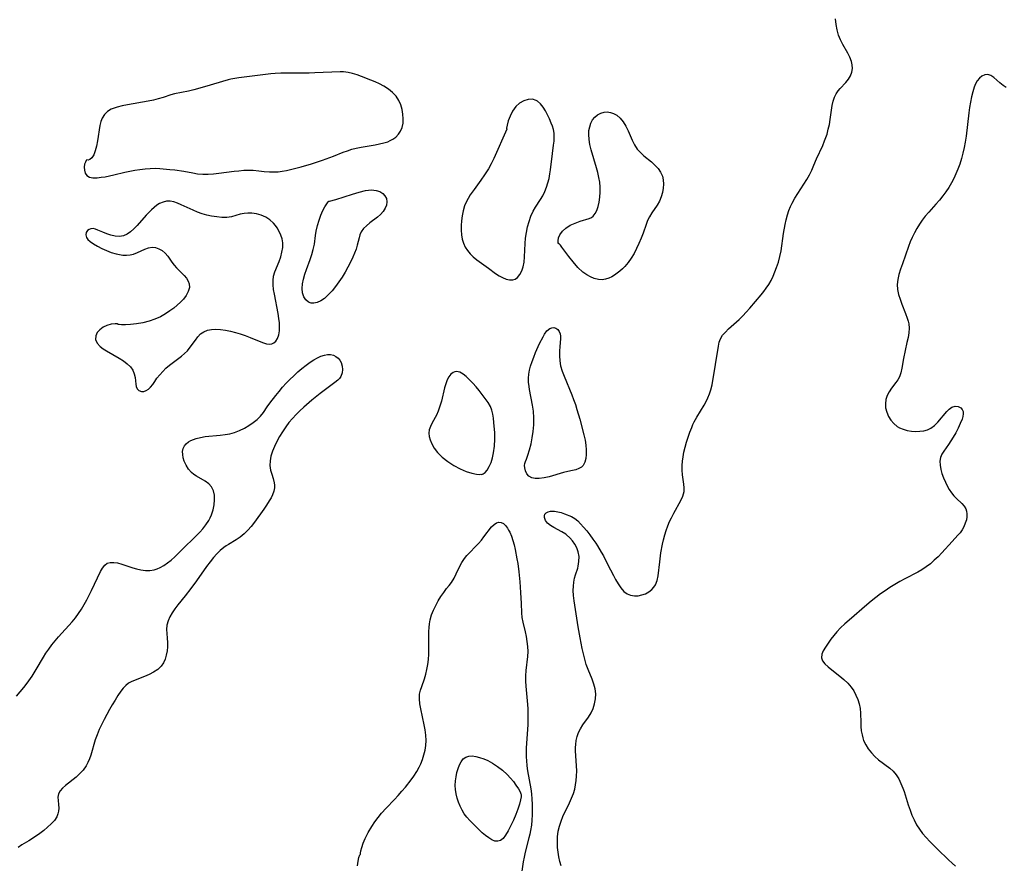
# Model space of a CAD drawing. Extents: x 1802554 to 1810756, y 2748201 to 2756403.
# Drawn here: x 1805340 to 1805668, y 2752389 to 2752671 of the extents above; entities that cross this region are included whole.
import ezdxf

# ---------------------------------------------------------------- set-up
doc = ezdxf.new("R2010")
doc.units = 0

msp = doc.modelspace()

# ---------------------------------------------------------------- linework, layer by layer
at = {"layer": 'Unknown_Line_Type', "color": 0}
for points in [[(1805520.22, 2752388.55, 78), (1805519.82, 2752390.07, 78), (1805519.5, 2752391.59, 78), (1805519.25, 2752393.12, 78), (1805519.08, 2752394.66, 78), (1805519.01, 2752396.49, 78), (1805519.08, 2752398.31, 78), (1805519.3, 2752400.11, 78), (1805519.7, 2752401.87, 78), (1805520.22, 2752403.45, 78), (1805520.87, 2752405.01, 78), (1805523.08, 2752409.61, 78), (1805523.77, 2752411.17, 78), (1805524.37, 2752412.75, 78), (1805524.78, 2752414.17, 78), (1805525.1, 2752415.61, 78), (1805525.32, 2752417.07, 78), (1805525.44, 2752418.54, 78), (1805525.47, 2752420.26, 78), (1805525.41, 2752421.97, 78), (1805525.08, 2752426.99, 78), (1805525.07, 2752428.04, 78), (1805525.12, 2752429.08, 78), (1805525.31, 2752430.44, 78), (1805525.64, 2752431.77, 78), (1805526.1, 2752433.05, 78), (1805526.69, 2752434.27, 78), (1805527.53, 2752435.63, 78), (1805529.4, 2752438.24, 78), (1805530.23, 2752439.59, 78), (1805530.92, 2752441.1, 78), (1805531.41, 2752442.69, 78), (1805531.7, 2752444.32, 78), (1805531.79, 2752445.98, 78), (1805531.63, 2752447.62, 78), (1805531.21, 2752449.24, 78), (1805530.61, 2752450.84, 78), (1805529.24, 2752454.13, 78), (1805528.66, 2752455.79, 78), (1805528.15, 2752457.51, 78), (1805527.69, 2752459.26, 78), (1805527.28, 2752461.05, 78), (1805526.57, 2752464.67, 78), (1805525.95, 2752468.34, 78), (1805524.62, 2752476.98, 78), (1805524.41, 2752478.73, 78), (1805524.32, 2752480.45, 78), (1805524.36, 2752481.84, 78), (1805524.5, 2752483.19, 78), (1805524.76, 2752484.5, 78), (1805525.08, 2752485.67, 78), (1805525.8, 2752487.93, 78), (1805525.96, 2752488.56, 78), (1805526.21, 2752490.15, 78), (1805526.23, 2752491.75, 78), (1805525.98, 2752493.33, 78), (1805525.52, 2752494.62, 78), (1805524.87, 2752495.85, 78), (1805524.07, 2752496.99, 78), (1805523.13, 2752498.05, 78), (1805522.07, 2752498.98, 78), (1805521.78, 2752499.19, 78), (1805520.48, 2752500.04, 78), (1805517.85, 2752501.48, 78), (1805516.7, 2752502.16, 78), (1805515.76, 2752502.91, 78), (1805515.06, 2752503.83, 78), (1805514.71, 2752504.77, 78), (1805514.67, 2752505.37, 78), (1805514.82, 2752505.89, 78), (1805515.25, 2752506.35, 78), (1805515.9, 2752506.69, 78), (1805516.72, 2752506.88, 78), (1805517.38, 2752506.94, 78), (1805518.08, 2752506.91, 78), (1805519.17, 2752506.73, 78), (1805520.3, 2752506.41, 78), (1805521.43, 2752506.01, 78), (1805523.7, 2752505.1, 78), (1805524.78, 2752504.49, 78), (1805525.78, 2752503.68, 78), (1805526.74, 2752502.69, 78), (1805527.76, 2752501.54, 78), (1805528.79, 2752500.29, 78), (1805529.82, 2752498.97, 78), (1805530.83, 2752497.6, 78), (1805531.79, 2752496.17, 78), (1805532.34, 2752495.3, 78), (1805533.6, 2752493.24, 78), (1805534.34, 2752491.95, 78), (1805535.76, 2752489.27, 78), (1805537.75, 2752485.39, 78), (1805538.4, 2752484.16, 78), (1805539.27, 2752482.65, 78), (1805540.18, 2752481.28, 78), (1805541.18, 2752480.13, 78), (1805542.3, 2752479.27, 78), (1805543.44, 2752478.83, 78), (1805544.68, 2752478.65, 78), (1805545.95, 2752478.7, 78), (1805547.22, 2752478.94, 78), (1805548.44, 2752479.37, 78), (1805549.56, 2752479.98, 78), (1805550.56, 2752480.77, 78), (1805551.23, 2752481.5, 78), (1805551.79, 2752482.32, 78), (1805552.33, 2752483.73, 78), (1805552.65, 2752485.33, 78), (1805553.18, 2752490.01, 78), (1805553.57, 2752492.99, 78), (1805554.09, 2752495.93, 78), (1805554.42, 2752497.39, 78), (1805554.84, 2752498.96, 78), (1805555.32, 2752500.5, 78), (1805555.85, 2752502.02, 78), (1805556.45, 2752503.49, 78), (1805557.03, 2752504.73, 78), (1805557.8, 2752506.2, 78), (1805560.2, 2752510.48, 78), (1805560.86, 2752511.95, 78), (1805561.25, 2752513.43, 78), (1805561.32, 2752514.67, 78), (1805561.22, 2752515.95, 78), (1805560.79, 2752518.98, 78), (1805560.62, 2752520.56, 78), (1805560.59, 2752522.11, 78), (1805560.7, 2752523.57, 78), (1805560.92, 2752525.05, 78), (1805561.22, 2752526.54, 78), (1805561.62, 2752528.21, 78), (1805562.08, 2752529.89, 78), (1805562.59, 2752531.57, 78), (1805563.17, 2752533.23, 78), (1805563.81, 2752534.86, 78), (1805564.23, 2752535.81, 78), (1805564.68, 2752536.75, 78), (1805565.49, 2752538.22, 78), (1805567.93, 2752542.25, 78), (1805568.6, 2752543.44, 78), (1805569.22, 2752544.72, 78), (1805569.76, 2752546.04, 78), (1805570.2, 2752547.39, 78), (1805570.59, 2752549.04, 78), (1805571.75, 2752555.79, 78), (1805572.73, 2752561.98, 78), (1805573.01, 2752563.25, 78), (1805573.44, 2752564.43, 78), (1805574.14, 2752565.58, 78), (1805575.04, 2752566.65, 78), (1805576.09, 2752567.67, 78), (1805579.6, 2752570.8, 78), (1805580.82, 2752572.03, 78), (1805582.02, 2752573.32, 78), (1805583.19, 2752574.65, 78), (1805586.97, 2752579.05, 78), (1805587.86, 2752580.13, 78), (1805588.7, 2752581.24, 78), (1805589.53, 2752582.54, 78), (1805590.29, 2752583.88, 78), (1805590.97, 2752585.28, 78), (1805591.58, 2752586.71, 78), (1805592.13, 2752588.18, 78), (1805592.72, 2752589.99, 78), (1805593.22, 2752591.83, 78), (1805593.62, 2752593.69, 78), (1805594.46, 2752599.46, 78), (1805595.01, 2752602.49, 78), (1805595.34, 2752604.12, 78), (1805595.73, 2752605.72, 78), (1805596.21, 2752607.24, 78), (1805596.72, 2752608.48, 78), (1805597.31, 2752609.68, 78), (1805598.2, 2752611.27, 78), (1805599.18, 2752612.84, 78), (1805601.2, 2752615.94, 78), (1805602.18, 2752617.51, 78), (1805603.09, 2752619.11, 78), (1805603.88, 2752620.68, 78), (1805604.59, 2752622.29, 78), (1805605.45, 2752624.37, 78), (1805607.51, 2752628.85, 78), (1805608.16, 2752630.37, 78), (1805608.58, 2752631.49, 78), (1805608.95, 2752632.64, 78), (1805609.38, 2752634.26, 78), (1805609.73, 2752635.89, 78), (1805610.01, 2752637.53, 78), (1805610.7, 2752642.18, 78), (1805611.01, 2752643.61, 78), (1805611.43, 2752644.94, 78), (1805611.99, 2752646.15, 78), (1805612.62, 2752647.05, 78), (1805613.33, 2752647.88, 78), (1805615.21, 2752649.9, 78), (1805616.14, 2752651.03, 78), (1805616.8, 2752652.13, 78), (1805617.25, 2752653.33, 78), (1805617.45, 2752654.59, 78), (1805617.38, 2752655.72, 78), (1805617.12, 2752656.87, 78), (1805616.57, 2752658.28, 78), (1805615.86, 2752659.7, 78), (1805614.25, 2752662.6, 78), (1805613.48, 2752664.11, 78), (1805612.83, 2752665.68, 78), (1805612.32, 2752667.43, 78), (1805611.97, 2752669.24, 78), (1805611.76, 2752671.09, 78)], [(1805362.03, 2752624.11, 80), (1805361.8, 2752623.86, 80), (1805361.54, 2752623.35, 80), (1805361.31, 2752622.62, 80), (1805361.18, 2752621.64, 80), (1805361.23, 2752620.59, 80), (1805361.5, 2752619.6, 80), (1805362, 2752618.81, 80), (1805362.88, 2752618.27, 80), (1805364.05, 2752618.07, 80), (1805365.46, 2752618.11, 80), (1805366.79, 2752618.25, 80), (1805368.17, 2752618.47, 80), (1805370.99, 2752619.07, 80), (1805374.67, 2752619.96, 80), (1805376.35, 2752620.32, 80), (1805378.04, 2752620.64, 80), (1805379.75, 2752620.91, 80), (1805381.46, 2752621.11, 80), (1805383.16, 2752621.23, 80), (1805384.86, 2752621.26, 80), (1805386.41, 2752621.2, 80), (1805389.77, 2752620.91, 80), (1805391.43, 2752620.72, 80), (1805394.38, 2752620.28, 80), (1805397.4, 2752619.7, 80), (1805399.01, 2752619.44, 80), (1805400.74, 2752619.33, 80), (1805402.51, 2752619.34, 80), (1805404.3, 2752619.46, 80), (1805406.1, 2752619.64, 80), (1805411.14, 2752620.3, 80), (1805412.76, 2752620.47, 80), (1805414.37, 2752620.59, 80), (1805415.98, 2752620.65, 80), (1805417.57, 2752620.62, 80), (1805419.37, 2752620.46, 80), (1805421.16, 2752620.25, 80), (1805422.95, 2752620.08, 80), (1805424.39, 2752620.04, 80), (1805425.83, 2752620.1, 80), (1805427.21, 2752620.27, 80), (1805428.6, 2752620.52, 80), (1805430, 2752620.83, 80), (1805431.74, 2752621.26, 80), (1805433.5, 2752621.73, 80), (1805437.02, 2752622.79, 80), (1805440.62, 2752624, 80), (1805444.29, 2752625.35, 80), (1805447.54, 2752626.59, 80), (1805448.98, 2752627.12, 80), (1805450.42, 2752627.6, 80), (1805451.88, 2752628, 80), (1805453.51, 2752628.34, 80), (1805458.18, 2752629.09, 80), (1805459.66, 2752629.37, 80), (1805461.08, 2752629.71, 80), (1805462.43, 2752630.14, 80), (1805463.28, 2752630.5, 80), (1805464.07, 2752630.93, 80), (1805465.1, 2752631.7, 80), (1805465.98, 2752632.63, 80), (1805466.69, 2752633.68, 80), (1805467.2, 2752634.85, 80), (1805467.53, 2752636.29, 80), (1805467.61, 2752637.81, 80), (1805467.5, 2752639.37, 80), (1805467.21, 2752640.93, 80), (1805466.74, 2752642.46, 80), (1805466.09, 2752643.92, 80), (1805465.25, 2752645.27, 80), (1805464.06, 2752646.57, 80), (1805462.65, 2752647.71, 80), (1805461.09, 2752648.7, 80), (1805459.69, 2752649.42, 80), (1805458.23, 2752650.08, 80), (1805456.75, 2752650.69, 80), (1805453.71, 2752651.85, 80), (1805452.18, 2752652.39, 80), (1805450.66, 2752652.86, 80), (1805449.17, 2752653.22, 80), (1805447.69, 2752653.41, 80), (1805446.56, 2752653.43, 80), (1805438.05, 2752653.07, 80), (1805436.19, 2752653.03, 80), (1805428.65, 2752653.02, 80), (1805426.76, 2752652.97, 80), (1805424.88, 2752652.86, 80), (1805423.44, 2752652.72, 80), (1805412.7, 2752651.47, 80), (1805411.38, 2752651.26, 80), (1805410.09, 2752651, 80), (1805409.17, 2752650.76, 80), (1805401.25, 2752648.41, 80), (1805397.7, 2752647.45, 80), (1805395.95, 2752647.03, 80), (1805391.32, 2752646.09, 80), (1805390.05, 2752645.72, 80), (1805387.48, 2752644.87, 80), (1805385.88, 2752644.42, 80), (1805384.23, 2752644.02, 80), (1805382.54, 2752643.66, 80), (1805375.61, 2752642.4, 80), (1805373.86, 2752642.05, 80), (1805372.2, 2752641.65, 80), (1805371.17, 2752641.33, 80), (1805370.2, 2752640.94, 80), (1805368.96, 2752640.17, 80), (1805367.93, 2752639.2, 80), (1805367.16, 2752638.03, 80), (1805366.73, 2752636.91, 80), (1805366.41, 2752635.58, 80), (1805365.58, 2752630.42, 80), (1805365.23, 2752628.65, 80), (1805364.82, 2752627.07, 80), (1805364.32, 2752625.76, 80), (1805363.72, 2752624.79, 80), (1805363.07, 2752624.2, 80), (1805362.47, 2752623.98, 80), (1805362.03, 2752624.11, 80)], [(1805668.71, 2752648.26, 78), (1805667.71, 2752648.91, 78), (1805666.64, 2752649.78, 78), (1805664.6, 2752651.57, 78), (1805663.61, 2752652.24, 78), (1805662.61, 2752652.58, 78), (1805661.6, 2752652.49, 78), (1805660.61, 2752652.02, 78), (1805659.77, 2752651.36, 78), (1805659.04, 2752650.47, 78), (1805658.49, 2752649.45, 78), (1805658.03, 2752648.27, 78), (1805657.56, 2752646.72, 78), (1805657.15, 2752645.05, 78), (1805656.79, 2752643.29, 78), (1805656.5, 2752641.57, 78), (1805656.26, 2752639.81, 78), (1805655.32, 2752631.98, 78), (1805655.02, 2752630.02, 78), (1805654.67, 2752628.16, 78), (1805654.26, 2752626.31, 78), (1805653.79, 2752624.49, 78), (1805653.24, 2752622.69, 78), (1805652.62, 2752620.93, 78), (1805651.98, 2752619.37, 78), (1805651.27, 2752617.85, 78), (1805650.48, 2752616.37, 78), (1805649.58, 2752614.89, 78), (1805648.6, 2752613.45, 78), (1805647.57, 2752612.06, 78), (1805646.44, 2752610.63, 78), (1805645.26, 2752609.26, 78), (1805642.88, 2752606.65, 78), (1805641.74, 2752605.31, 78), (1805640.73, 2752603.98, 78), (1805639.79, 2752602.6, 78), (1805638.92, 2752601.17, 78), (1805638.11, 2752599.71, 78), (1805637.36, 2752598.21, 78), (1805636.69, 2752596.68, 78), (1805636.12, 2752595.22, 78), (1805634.13, 2752589.37, 78), (1805633.49, 2752587.59, 78), (1805632.93, 2752585.89, 78), (1805632.53, 2752584.19, 78), (1805632.35, 2752582.5, 78), (1805632.47, 2752580.86, 78), (1805632.82, 2752579.22, 78), (1805633.32, 2752577.59, 78), (1805633.91, 2752575.97, 78), (1805635.18, 2752572.8, 78), (1805635.74, 2752571.28, 78), (1805636.05, 2752570.31, 78), (1805636.26, 2752569.34, 78), (1805636.34, 2752567.89, 78), (1805636.22, 2752566.39, 78), (1805635.97, 2752564.85, 78), (1805635.62, 2752563.11, 78), (1805634.46, 2752557.85, 78), (1805633.87, 2752554.56, 78), (1805633.56, 2752553.06, 78), (1805633.09, 2752551.67, 78), (1805632.54, 2752550.7, 78), (1805631.88, 2752549.77, 78), (1805630.45, 2752547.9, 78), (1805629.7, 2752546.7, 78), (1805629.07, 2752545.43, 78), (1805628.62, 2752544.11, 78), (1805628.41, 2752542.75, 78), (1805628.51, 2752541.32, 78), (1805628.87, 2752539.9, 78), (1805629.47, 2752538.53, 78), (1805630.26, 2752537.25, 78), (1805631.23, 2752536.11, 78), (1805632.39, 2752535.15, 78), (1805633.08, 2752534.74, 78), (1805634.36, 2752534.2, 78), (1805635.73, 2752533.82, 78), (1805637.16, 2752533.59, 78), (1805638.6, 2752533.51, 78), (1805639.92, 2752533.56, 78), (1805641.2, 2752533.74, 78), (1805642.42, 2752534.08, 78), (1805643.56, 2752534.58, 78), (1805644.81, 2752535.47, 78), (1805645.93, 2752536.57, 78), (1805648.88, 2752540.09, 78), (1805649.74, 2752540.94, 78), (1805650.63, 2752541.55, 78), (1805651.7, 2752541.87, 78), (1805652.74, 2752541.79, 78), (1805653.61, 2752541.36, 78), (1805654.07, 2752540.82, 78), (1805654.34, 2752540.12, 78), (1805654.38, 2752539.35, 78), (1805654.25, 2752538.48, 78), (1805653.99, 2752537.55, 78), (1805653.42, 2752536.11, 78), (1805652.71, 2752534.6, 78), (1805651.9, 2752533.08, 78), (1805651.03, 2752531.56, 78), (1805649.52, 2752529.12, 78), (1805647.94, 2752526.92, 78), (1805647.29, 2752525.87, 78), (1805646.83, 2752524.78, 78), (1805646.62, 2752523.54, 78), (1805646.67, 2752522.21, 78), (1805646.91, 2752520.83, 78), (1805647.31, 2752519.41, 78), (1805647.83, 2752517.98, 78), (1805648.44, 2752516.57, 78), (1805649.06, 2752515.34, 78), (1805649.73, 2752514.16, 78), (1805650.47, 2752513.05, 78), (1805651.28, 2752512.03, 78), (1805652.19, 2752511.09, 78), (1805653.98, 2752509.42, 78), (1805654.73, 2752508.58, 78), (1805655.28, 2752507.68, 78), (1805655.53, 2752506.86, 78), (1805655.63, 2752505.97, 78), (1805655.6, 2752505.01, 78), (1805655.43, 2752504.03, 78), (1805655.07, 2752502.85, 78), (1805654.57, 2752501.69, 78), (1805654, 2752500.66, 78), (1805653.34, 2752499.68, 78), (1805652.61, 2752498.84, 78), (1805650.74, 2752496.83, 78), (1805647.23, 2752493, 78), (1805645.98, 2752491.71, 78), (1805644.72, 2752490.51, 78), (1805643.42, 2752489.37, 78), (1805642.05, 2752488.29, 78), (1805640.62, 2752487.31, 78), (1805639.24, 2752486.5, 78), (1805634.91, 2752484.3, 78), (1805633.24, 2752483.4, 78), (1805631.58, 2752482.44, 78), (1805629.95, 2752481.43, 78), (1805628.34, 2752480.38, 78), (1805626.76, 2752479.28, 78), (1805625.21, 2752478.13, 78), (1805623.69, 2752476.91, 78), (1805622.2, 2752475.65, 78), (1805616.29, 2752470.56, 78), (1805614.86, 2752469.3, 78), (1805613.49, 2752468.01, 78), (1805612.24, 2752466.69, 78), (1805611.21, 2752465.42, 78), (1805610.27, 2752464.15, 78), (1805608.48, 2752461.59, 78), (1805607.71, 2752460.34, 78), (1805607.2, 2752459.16, 78), (1805607.09, 2752458.03, 78), (1805607.47, 2752456.98, 78), (1805608.24, 2752455.96, 78), (1805609.29, 2752454.95, 78), (1805610.51, 2752453.94, 78), (1805613.23, 2752451.84, 78), (1805614.59, 2752450.72, 78), (1805615.88, 2752449.53, 78), (1805617.02, 2752448.22, 78), (1805617.9, 2752446.92, 78), (1805618.62, 2752445.52, 78), (1805619.2, 2752444.07, 78), (1805619.65, 2752442.58, 78), (1805619.97, 2752441.07, 78), (1805620.15, 2752439.57, 78), (1805620.22, 2752436.46, 78), (1805620.28, 2752435.05, 78), (1805620.4, 2752433.64, 78), (1805620.63, 2752432.26, 78), (1805620.86, 2752431.33, 78), (1805621.17, 2752430.43, 78), (1805621.86, 2752428.96, 78), (1805622.73, 2752427.57, 78), (1805623.75, 2752426.28, 78), (1805624.89, 2752425.07, 78), (1805626.12, 2752423.97, 78), (1805629.86, 2752421.17, 78), (1805630.99, 2752420.14, 78), (1805632, 2752418.92, 78), (1805632.87, 2752417.57, 78), (1805633.63, 2752416.11, 78), (1805634.28, 2752414.56, 78), (1805634.71, 2752413.34, 78), (1805636.04, 2752408.99, 78), (1805636.66, 2752407.16, 78), (1805637.3, 2752405.51, 78), (1805638.04, 2752403.89, 78), (1805638.86, 2752402.33, 78), (1805639.8, 2752400.83, 78), (1805640.85, 2752399.41, 78), (1805642, 2752398.05, 78), (1805643.22, 2752396.74, 78), (1805645.77, 2752394.2, 78), (1805649.52, 2752390.62, 78), (1805650.69, 2752389.54, 78), (1805651.86, 2752388.5, 78)], [(1805502.11, 2752634.32, 80), (1805497.77, 2752624.58, 80), (1805496.91, 2752622.8, 80), (1805495.99, 2752621.08, 80), (1805494.75, 2752619.04, 80), (1805493.51, 2752617.25, 80), (1805491.2, 2752614.21, 80), (1805489.92, 2752612.37, 80), (1805489.2, 2752611.19, 80), (1805488.57, 2752609.96, 80), (1805488.04, 2752608.7, 80), (1805487.55, 2752607.07, 80), (1805487.21, 2752605.41, 80), (1805486.99, 2752603.72, 80), (1805486.89, 2752602.17, 80), (1805486.89, 2752600.63, 80), (1805487.01, 2752599.12, 80), (1805487.27, 2752597.66, 80), (1805487.7, 2752596.25, 80), (1805488.3, 2752594.99, 80), (1805489.06, 2752593.8, 80), (1805489.96, 2752592.69, 80), (1805490.96, 2752591.68, 80), (1805492.19, 2752590.68, 80), (1805496.07, 2752587.94, 80), (1805498.36, 2752586.22, 80), (1805499.54, 2752585.44, 80), (1805500.73, 2752584.79, 80), (1805501.92, 2752584.3, 80), (1805503.06, 2752584.03, 80), (1805504.14, 2752584.04, 80), (1805504.98, 2752584.32, 80), (1805505.73, 2752584.84, 80), (1805506.52, 2752585.8, 80), (1805507.13, 2752587.02, 80), (1805507.58, 2752588.44, 80), (1805507.89, 2752589.99, 80), (1805508.06, 2752591.73, 80), (1805508.24, 2752596.13, 80), (1805508.41, 2752598.01, 80), (1805508.69, 2752599.88, 80), (1805509.07, 2752601.73, 80), (1805509.56, 2752603.53, 80), (1805510.16, 2752605.27, 80), (1805510.91, 2752606.92, 80), (1805511.74, 2752608.35, 80), (1805513.4, 2752610.91, 80), (1805514.12, 2752612.13, 80), (1805514.78, 2752613.5, 80), (1805515.35, 2752614.93, 80), (1805515.83, 2752616.39, 80), (1805516.23, 2752617.89, 80), (1805516.54, 2752619.42, 80), (1805516.74, 2752620.74, 80), (1805517.33, 2752626.25, 80), (1805517.75, 2752628.93, 80), (1805517.91, 2752630.3, 80), (1805517.97, 2752631.65, 80), (1805517.91, 2752632.97, 80), (1805517.7, 2752634.23, 80), (1805517.38, 2752635.29, 80), (1805516.97, 2752636.34, 80), (1805516.38, 2752637.71, 80), (1805515.73, 2752639.07, 80), (1805515.02, 2752640.41, 80), (1805514.24, 2752641.66, 80), (1805513.35, 2752642.77, 80), (1805512.34, 2752643.66, 80), (1805511.94, 2752643.9, 80), (1805510.69, 2752644.27, 80), (1805509.27, 2752644.23, 80), (1805507.8, 2752643.79, 80), (1805506.39, 2752642.99, 80), (1805505.13, 2752641.85, 80), (1805504.05, 2752640.33, 80), (1805503.23, 2752638.66, 80), (1805502.63, 2752637.04, 80), (1805502.26, 2752635.65, 80), (1805502.08, 2752634.68, 80), (1805502.11, 2752634.32, 80)], [(1805519.48, 2752596.11, 78), (1805519.31, 2752596.39, 78), (1805519.25, 2752597.07, 78), (1805519.4, 2752598.03, 78), (1805519.84, 2752599.12, 78), (1805520.67, 2752600.27, 78), (1805521.86, 2752601.34, 78), (1805523.32, 2752602.26, 78), (1805524.93, 2752603.01, 78), (1805526.57, 2752603.61, 78), (1805529.64, 2752604.51, 78), (1805530.34, 2752604.82, 78), (1805530.96, 2752605.28, 78), (1805531.64, 2752606.14, 78), (1805532.16, 2752607.24, 78), (1805532.58, 2752608.5, 78), (1805532.93, 2752610.01, 78), (1805533.17, 2752611.62, 78), (1805533.3, 2752613.3, 78), (1805533.29, 2752615.02, 78), (1805533.13, 2752616.61, 78), (1805532.85, 2752618.21, 78), (1805532.49, 2752619.83, 78), (1805532.07, 2752621.44, 78), (1805530.29, 2752627.47, 78), (1805529.87, 2752629.18, 78), (1805529.58, 2752630.87, 78), (1805529.47, 2752632.51, 78), (1805529.55, 2752633.86, 78), (1805529.79, 2752635.14, 78), (1805530.2, 2752636.34, 78), (1805530.76, 2752637.41, 78), (1805531.53, 2752638.37, 78), (1805532.44, 2752639.14, 78), (1805533.46, 2752639.7, 78), (1805534.56, 2752640.03, 78), (1805535.64, 2752640.09, 78), (1805536.72, 2752639.92, 78), (1805537.78, 2752639.54, 78), (1805538.79, 2752638.96, 78), (1805539.92, 2752637.96, 78), (1805540.92, 2752636.71, 78), (1805541.81, 2752635.31, 78), (1805542.6, 2752633.8, 78), (1805544.01, 2752630.61, 78), (1805544.76, 2752629.08, 78), (1805545.66, 2752627.67, 78), (1805546.71, 2752626.5, 78), (1805547.88, 2752625.42, 78), (1805550.36, 2752623.38, 78), (1805551.53, 2752622.3, 78), (1805552.58, 2752621.17, 78), (1805553.44, 2752619.97, 78), (1805554.06, 2752618.68, 78), (1805554.35, 2752617.37, 78), (1805554.41, 2752616, 78), (1805554.29, 2752614.6, 78), (1805554.03, 2752613.19, 78), (1805553.63, 2752611.73, 78), (1805553.06, 2752610.33, 78), (1805552.3, 2752609, 78), (1805550.52, 2752606.42, 78), (1805549.69, 2752605.06, 78), (1805549.09, 2752603.8, 78), (1805548.58, 2752602.47, 78), (1805547.6, 2752599.68, 78), (1805546.95, 2752597.95, 78), (1805546.22, 2752596.23, 78), (1805545.43, 2752594.53, 78), (1805544.57, 2752592.88, 78), (1805543.65, 2752591.3, 78), (1805542.64, 2752589.83, 78), (1805541.53, 2752588.52, 78), (1805540.7, 2752587.72, 78), (1805539.82, 2752587, 78), (1805538.03, 2752585.67, 78), (1805537.12, 2752585.08, 78), (1805536.19, 2752584.6, 78), (1805535.1, 2752584.25, 78), (1805533.97, 2752584.11, 78), (1805532.68, 2752584.2, 78), (1805531.3, 2752584.55, 78), (1805530.08, 2752585.04, 78), (1805528.8, 2752585.73, 78), (1805527.53, 2752586.61, 78), (1805525.81, 2752588.19, 78), (1805524.22, 2752590.01, 78), (1805522.8, 2752591.86, 78), (1805520.54, 2752594.95, 78), (1805520, 2752595.64, 78), (1805519.64, 2752596.04, 78), (1805519.48, 2752596.11, 78)], [(1805442.8, 2752610.29, 80), (1805443.04, 2752610.29, 80), (1805445.12, 2752610.88, 80), (1805450.68, 2752612.66, 80), (1805452.86, 2752613.31, 80), (1805454.98, 2752613.81, 80), (1805456.96, 2752614.03, 80), (1805458.54, 2752613.9, 80), (1805459.83, 2752613.49, 80), (1805460.78, 2752612.85, 80), (1805461.5, 2752612.06, 80), (1805461.96, 2752611.15, 80), (1805462.13, 2752610.1, 80), (1805461.99, 2752609, 80), (1805461.57, 2752607.91, 80), (1805460.88, 2752606.86, 80), (1805459.98, 2752605.87, 80), (1805458.95, 2752604.94, 80), (1805456.48, 2752603.05, 80), (1805455.31, 2752602.12, 80), (1805454.29, 2752601.13, 80), (1805453.51, 2752600.04, 80), (1805453.11, 2752599.09, 80), (1805452.83, 2752598.06, 80), (1805452.26, 2752595.65, 80), (1805451.86, 2752594.28, 80), (1805451.38, 2752592.94, 80), (1805450.82, 2752591.59, 80), (1805450.03, 2752589.92, 80), (1805449.14, 2752588.25, 80), (1805448.19, 2752586.59, 80), (1805447.17, 2752584.95, 80), (1805446.11, 2752583.36, 80), (1805444.99, 2752581.82, 80), (1805443.83, 2752580.38, 80), (1805443, 2752579.46, 80), (1805442.15, 2752578.61, 80), (1805441.27, 2752577.86, 80), (1805440.07, 2752577.03, 80), (1805438.85, 2752576.47, 80), (1805437.81, 2752576.25, 80), (1805436.83, 2752576.29, 80), (1805435.95, 2752576.59, 80), (1805435.07, 2752577.34, 80), (1805434.42, 2752578.42, 80), (1805434, 2752579.73, 80), (1805433.85, 2752581.19, 80), (1805433.97, 2752582.71, 80), (1805434.31, 2752584.28, 80), (1805434.78, 2752585.9, 80), (1805435.35, 2752587.54, 80), (1805436.56, 2752590.87, 80), (1805437.12, 2752592.52, 80), (1805437.58, 2752594.17, 80), (1805437.95, 2752595.99, 80), (1805438.34, 2752598.82, 80), (1805438.57, 2752600.3, 80), (1805438.99, 2752602.13, 80), (1805439.52, 2752603.93, 80), (1805440.13, 2752605.62, 80), (1805440.78, 2752607.15, 80), (1805441.44, 2752608.43, 80), (1805442.07, 2752609.46, 80), (1805442.55, 2752610.1, 80), (1805442.8, 2752610.29, 80)], [(1805372.5, 2752569.15, 80), (1805372.32, 2752569.33, 80), (1805371.49, 2752569.43, 80), (1805370.2, 2752569.29, 80), (1805368.68, 2752568.85, 80), (1805367.44, 2752568.24, 80), (1805366.33, 2752567.42, 80), (1805365.48, 2752566.45, 80), (1805364.99, 2752565.38, 80), (1805364.98, 2752564.14, 80), (1805365.5, 2752562.93, 80), (1805366.45, 2752561.85, 80), (1805367.48, 2752561.09, 80), (1805368.62, 2752560.38, 80), (1805372.83, 2752557.95, 80), (1805374.25, 2752557.03, 80), (1805375.54, 2752556.06, 80), (1805376.62, 2752555.02, 80), (1805377.42, 2752553.88, 80), (1805377.88, 2752552.69, 80), (1805378.12, 2752551.45, 80), (1805378.35, 2752549.29, 80), (1805378.52, 2752548.45, 80), (1805378.81, 2752547.74, 80), (1805379.42, 2752547.13, 80), (1805380.23, 2752546.83, 80), (1805381.03, 2752546.85, 80), (1805381.84, 2752547.11, 80), (1805382.62, 2752547.57, 80), (1805383.32, 2752548.22, 80), (1805384, 2752549.14, 80), (1805384.68, 2752550.2, 80), (1805385.44, 2752551.27, 80), (1805386.34, 2752552.37, 80), (1805387.34, 2752553.47, 80), (1805388.43, 2752554.55, 80), (1805389.6, 2752555.56, 80), (1805393.63, 2752558.6, 80), (1805394.65, 2752559.47, 80), (1805395.58, 2752560.4, 80), (1805396.54, 2752561.55, 80), (1805398.24, 2752563.93, 80), (1805399.08, 2752565.04, 80), (1805399.99, 2752566.01, 80), (1805401.02, 2752566.77, 80), (1805402.25, 2752567.26, 80), (1805403.62, 2752567.51, 80), (1805405.11, 2752567.56, 80), (1805406.67, 2752567.46, 80), (1805408.28, 2752567.24, 80), (1805409.93, 2752566.92, 80), (1805411.59, 2752566.52, 80), (1805413.23, 2752566.04, 80), (1805414.85, 2752565.49, 80), (1805416.47, 2752564.84, 80), (1805419.52, 2752563.55, 80), (1805420.92, 2752563.02, 80), (1805421.94, 2752562.73, 80), (1805422.89, 2752562.59, 80), (1805423.74, 2752562.68, 80), (1805424.46, 2752563.02, 80), (1805425.08, 2752563.59, 80), (1805425.67, 2752564.54, 80), (1805426.09, 2752565.71, 80), (1805426.32, 2752567.04, 80), (1805426.36, 2752568.35, 80), (1805426.28, 2752569.74, 80), (1805426.1, 2752571.19, 80), (1805425.85, 2752572.79, 80), (1805424.61, 2752579.28, 80), (1805424.34, 2752580.84, 80), (1805424.17, 2752582.35, 80), (1805424.15, 2752583.83, 80), (1805424.36, 2752585.33, 80), (1805424.78, 2752586.76, 80), (1805426.2, 2752590.16, 80), (1805426.73, 2752591.69, 80), (1805427.14, 2752593.26, 80), (1805427.39, 2752594.84, 80), (1805427.4, 2752596.42, 80), (1805427.19, 2752597.72, 80), (1805426.79, 2752599, 80), (1805426.24, 2752600.23, 80), (1805425.56, 2752601.39, 80), (1805424.97, 2752602.21, 80), (1805424.31, 2752602.97, 80), (1805423.08, 2752604.04, 80), (1805421.7, 2752604.92, 80), (1805420.21, 2752605.6, 80), (1805418.67, 2752606.09, 80), (1805417.09, 2752606.33, 80), (1805415.78, 2752606.34, 80), (1805414.49, 2752606.19, 80), (1805413.24, 2752605.92, 80), (1805411.77, 2752605.48, 80), (1805410.29, 2752605.09, 80), (1805408.73, 2752604.89, 80), (1805407.08, 2752604.88, 80), (1805405.37, 2752605.03, 80), (1805403.63, 2752605.31, 80), (1805402.07, 2752605.68, 80), (1805400.52, 2752606.13, 80), (1805398.99, 2752606.66, 80), (1805397.49, 2752607.27, 80), (1805393.54, 2752609.12, 80), (1805392.29, 2752609.65, 80), (1805391.07, 2752610.07, 80), (1805389.83, 2752610.3, 80), (1805388.64, 2752610.28, 80), (1805387.46, 2752610.02, 80), (1805386.31, 2752609.53, 80), (1805385.38, 2752608.95, 80), (1805384.48, 2752608.24, 80), (1805383.61, 2752607.44, 80), (1805382.74, 2752606.56, 80), (1805381.88, 2752605.64, 80), (1805378.8, 2752602.14, 80), (1805377.72, 2752601.02, 80), (1805376.61, 2752600.04, 80), (1805375.46, 2752599.25, 80), (1805374.25, 2752598.72, 80), (1805372.9, 2752598.52, 80), (1805371.5, 2752598.62, 80), (1805370.09, 2752598.92, 80), (1805368.7, 2752599.37, 80), (1805367.39, 2752599.91, 80), (1805365.69, 2752600.68, 80), (1805364.88, 2752600.98, 80), (1805364.11, 2752601.13, 80), (1805363.4, 2752601.08, 80), (1805362.77, 2752600.86, 80), (1805362.26, 2752600.48, 80), (1805361.85, 2752599.82, 80), (1805361.73, 2752599.04, 80), (1805361.94, 2752598.23, 80), (1805362.42, 2752597.55, 80), (1805363.14, 2752596.9, 80), (1805364.26, 2752596.09, 80), (1805365.58, 2752595.3, 80), (1805367.04, 2752594.55, 80), (1805368.58, 2752593.85, 80), (1805370.18, 2752593.23, 80), (1805371.8, 2752592.73, 80), (1805372.95, 2752592.46, 80), (1805374.1, 2752592.3, 80), (1805375.31, 2752592.27, 80), (1805376.49, 2752592.39, 80), (1805377.62, 2752592.64, 80), (1805378.96, 2752593.13, 80), (1805381.44, 2752594.3, 80), (1805382.62, 2752594.77, 80), (1805383.78, 2752594.98, 80), (1805384.94, 2752594.86, 80), (1805386.08, 2752594.44, 80), (1805387.17, 2752593.79, 80), (1805388.18, 2752592.96, 80), (1805389.06, 2752591.99, 80), (1805389.76, 2752591, 80), (1805390.42, 2752589.97, 80), (1805391.12, 2752588.96, 80), (1805391.91, 2752588.04, 80), (1805394.52, 2752585.46, 80), (1805395.28, 2752584.58, 80), (1805395.87, 2752583.67, 80), (1805396.21, 2752582.71, 80), (1805396.24, 2752581.46, 80), (1805395.88, 2752580.16, 80), (1805395.21, 2752578.86, 80), (1805394.28, 2752577.6, 80), (1805393.3, 2752576.59, 80), (1805392.2, 2752575.62, 80), (1805391.02, 2752574.66, 80), (1805389.76, 2752573.7, 80), (1805388.26, 2752572.72, 80), (1805386.58, 2752571.77, 80), (1805384.75, 2752570.92, 80), (1805382.82, 2752570.22, 80), (1805380.68, 2752569.68, 80), (1805378.58, 2752569.34, 80), (1805376.64, 2752569.15, 80), (1805374.95, 2752569.07, 80), (1805373.63, 2752569.07, 80), (1805372.77, 2752569.11, 80), (1805372.5, 2752569.15, 80)], [(1805508.24, 2752523.13, 78), (1805508.4, 2752523.41, 78), (1805508.74, 2752524.26, 78), (1805509.2, 2752525.59, 78), (1805509.72, 2752527.31, 78), (1805510.23, 2752529.33, 78), (1805510.64, 2752531.37, 78), (1805510.95, 2752533.51, 78), (1805511.12, 2752535.69, 78), (1805511.14, 2752538.04, 78), (1805510.99, 2752540.25, 78), (1805510.72, 2752542.22, 78), (1805509.75, 2752547.45, 78), (1805509.59, 2752548.48, 78), (1805509.41, 2752549.9, 78), (1805509.36, 2752551.3, 78), (1805509.48, 2752552.6, 78), (1805509.74, 2752553.91, 78), (1805510.09, 2752555.22, 78), (1805510.59, 2752556.77, 78), (1805511.15, 2752558.32, 78), (1805511.76, 2752559.86, 78), (1805513.06, 2752562.8, 78), (1805514.21, 2752565.1, 78), (1805514.72, 2752565.95, 78), (1805515.54, 2752567.05, 78), (1805516.44, 2752567.79, 78), (1805517.15, 2752568.07, 78), (1805517.86, 2752568.11, 78), (1805518.53, 2752567.92, 78), (1805519.15, 2752567.5, 78), (1805519.63, 2752566.86, 78), (1805519.93, 2752566.07, 78), (1805520.03, 2752565.25, 78), (1805520, 2752564.34, 78), (1805519.81, 2752561.87, 78), (1805519.73, 2752560.3, 78), (1805519.72, 2752558.66, 78), (1805519.83, 2752557, 78), (1805520.1, 2752555.33, 78), (1805520.59, 2752553.61, 78), (1805521.23, 2752551.89, 78), (1805523.79, 2752545.7, 78), (1805524.42, 2752544.1, 78), (1805525, 2752542.49, 78), (1805525.54, 2752540.85, 78), (1805526.5, 2752537.54, 78), (1805527.87, 2752532.37, 78), (1805528.27, 2752530.53, 78), (1805528.52, 2752528.91, 78), (1805528.64, 2752527.33, 78), (1805528.63, 2752525.83, 78), (1805528.47, 2752524.44, 78), (1805528.13, 2752523.19, 78), (1805527.57, 2752522.16, 78), (1805527.01, 2752521.6, 78), (1805526.16, 2752521.09, 78), (1805525.18, 2752520.74, 78), (1805524.09, 2752520.48, 78), (1805522.52, 2752520.16, 78), (1805521.03, 2752519.8, 78), (1805516.28, 2752518.38, 78), (1805514.58, 2752518, 78), (1805512.95, 2752517.78, 78), (1805511.6, 2752517.77, 78), (1805510.44, 2752518.01, 78), (1805509.5, 2752518.55, 78), (1805508.84, 2752519.35, 78), (1805508.4, 2752520.31, 78), (1805508.15, 2752521.3, 78), (1805508.08, 2752522.14, 78), (1805508.11, 2752522.78, 78), (1805508.24, 2752523.13, 78)], [(1805338.53, 2752445.22, 78), (1805340.98, 2752448.08, 78), (1805342.16, 2752449.56, 78), (1805343.27, 2752451.08, 78), (1805343.82, 2752451.9, 78), (1805345.19, 2752454.07, 78), (1805347.59, 2752458.16, 78), (1805348.41, 2752459.48, 78), (1805349.36, 2752460.9, 78), (1805350.37, 2752462.27, 78), (1805351.43, 2752463.6, 78), (1805352.6, 2752464.97, 78), (1805357.11, 2752470.03, 78), (1805358.21, 2752471.37, 78), (1805359.25, 2752472.78, 78), (1805360.23, 2752474.25, 78), (1805361.15, 2752475.76, 78), (1805362.02, 2752477.29, 78), (1805363.63, 2752480.39, 78), (1805366.62, 2752486.73, 78), (1805367.27, 2752487.9, 78), (1805367.99, 2752488.86, 78), (1805368.84, 2752489.51, 78), (1805369.86, 2752489.81, 78), (1805371.02, 2752489.81, 78), (1805372.3, 2752489.61, 78), (1805373.66, 2752489.26, 78), (1805377.4, 2752488.03, 78), (1805378.58, 2752487.68, 78), (1805380.09, 2752487.34, 78), (1805381.6, 2752487.14, 78), (1805383.1, 2752487.11, 78), (1805384.55, 2752487.32, 78), (1805385.54, 2752487.64, 78), (1805386.5, 2752488.07, 78), (1805387.75, 2752488.79, 78), (1805388.97, 2752489.65, 78), (1805390.17, 2752490.61, 78), (1805391.35, 2752491.65, 78), (1805392.52, 2752492.74, 78), (1805399.7, 2752499.91, 78), (1805400.71, 2752501, 78), (1805401.79, 2752502.35, 78), (1805402.72, 2752503.76, 78), (1805403.23, 2752504.71, 78), (1805403.66, 2752505.7, 78), (1805404.2, 2752507.37, 78), (1805404.54, 2752509.05, 78), (1805404.68, 2752510.69, 78), (1805404.61, 2752512.26, 78), (1805404.29, 2752513.71, 78), (1805403.67, 2752514.96, 78), (1805402.7, 2752515.99, 78), (1805401.47, 2752516.87, 78), (1805398.67, 2752518.54, 78), (1805397.78, 2752519.15, 78), (1805396.95, 2752519.83, 78), (1805395.97, 2752520.96, 78), (1805395.17, 2752522.22, 78), (1805394.56, 2752523.58, 78), (1805394.21, 2752524.69, 78), (1805394.01, 2752525.79, 78), (1805393.99, 2752526.85, 78), (1805394.19, 2752527.84, 78), (1805394.58, 2752528.65, 78), (1805395.16, 2752529.36, 78), (1805395.9, 2752529.98, 78), (1805396.7, 2752530.46, 78), (1805397.59, 2752530.85, 78), (1805398.47, 2752531.15, 78), (1805399.96, 2752531.5, 78), (1805401.54, 2752531.75, 78), (1805406.53, 2752532.26, 78), (1805408.21, 2752532.47, 78), (1805409.76, 2752532.74, 78), (1805411.26, 2752533.12, 78), (1805412.97, 2752533.75, 78), (1805414.59, 2752534.55, 78), (1805416.12, 2752535.46, 78), (1805417.54, 2752536.46, 78), (1805418.85, 2752537.53, 78), (1805420, 2752538.64, 78), (1805420.97, 2752539.79, 78), (1805422.19, 2752541.65, 78), (1805423.08, 2752542.87, 78), (1805425.1, 2752545.48, 78), (1805426.17, 2752546.85, 78), (1805427.32, 2752548.22, 78), (1805428.5, 2752549.54, 78), (1805429.75, 2752550.83, 78), (1805431.06, 2752552.09, 78), (1805432.4, 2752553.32, 78), (1805433.77, 2752554.49, 78), (1805435.16, 2752555.61, 78), (1805436.57, 2752556.64, 78), (1805437.76, 2752557.42, 78), (1805438.95, 2752558.09, 78), (1805440.14, 2752558.62, 78), (1805441.32, 2752558.98, 78), (1805442.28, 2752559.12, 78), (1805443.31, 2752559.11, 78), (1805444.28, 2752558.92, 78), (1805445.14, 2752558.54, 78), (1805445.88, 2752557.98, 78), (1805446.47, 2752557.27, 78), (1805446.92, 2752556.44, 78), (1805447.26, 2752555.31, 78), (1805447.37, 2752554.14, 78), (1805447.23, 2752552.99, 78), (1805446.78, 2752551.84, 78), (1805446.32, 2752551.2, 78), (1805445.72, 2752550.59, 78), (1805444.77, 2752549.77, 78), (1805439.91, 2752546.14, 78), (1805437.15, 2752543.94, 78), (1805434.43, 2752541.59, 78), (1805433.11, 2752540.36, 78), (1805431.84, 2752539.1, 78), (1805430.62, 2752537.79, 78), (1805429.47, 2752536.42, 78), (1805428.4, 2752535, 78), (1805427.32, 2752533.41, 78), (1805426.33, 2752531.79, 78), (1805425.44, 2752530.15, 78), (1805424.64, 2752528.5, 78), (1805423.97, 2752526.86, 78), (1805423.46, 2752525.24, 78), (1805423.14, 2752523.65, 78), (1805423.08, 2752522.11, 78), (1805423.31, 2752520.63, 78), (1805423.71, 2752519.2, 78), (1805424.16, 2752517.78, 78), (1805424.5, 2752516.36, 78), (1805424.6, 2752515.54, 78), (1805424.59, 2752514.71, 78), (1805424.38, 2752513.55, 78), (1805423.97, 2752512.4, 78), (1805423.48, 2752511.36, 78), (1805422.89, 2752510.33, 78), (1805422, 2752508.93, 78), (1805421.04, 2752507.52, 78), (1805417.96, 2752503.22, 78), (1805416.87, 2752501.8, 78), (1805415.73, 2752500.53, 78), (1805414.52, 2752499.35, 78), (1805413.24, 2752498.28, 78), (1805411.9, 2752497.33, 78), (1805409.25, 2752495.77, 78), (1805408.48, 2752495.29, 78), (1805407.72, 2752494.76, 78), (1805406.52, 2752493.76, 78), (1805405.38, 2752492.63, 78), (1805404.3, 2752491.41, 78), (1805403.13, 2752489.95, 78), (1805402, 2752488.43, 78), (1805398.66, 2752483.69, 78), (1805396.77, 2752481.11, 78), (1805394.83, 2752478.61, 78), (1805392.44, 2752475.7, 78), (1805391.42, 2752474.37, 78), (1805390.5, 2752473.03, 78), (1805389.72, 2752471.67, 78), (1805389.12, 2752470.29, 78), (1805388.75, 2752468.88, 78), (1805388.66, 2752467.48, 78), (1805388.74, 2752466.04, 78), (1805388.88, 2752464.59, 78), (1805388.98, 2752463.1, 78), (1805388.97, 2752461.68, 78), (1805388.82, 2752460.26, 78), (1805388.55, 2752458.86, 78), (1805388.13, 2752457.53, 78), (1805387.56, 2752456.29, 78), (1805386.81, 2752455.18, 78), (1805385.67, 2752454.08, 78), (1805384.31, 2752453.17, 78), (1805382.83, 2752452.39, 78), (1805381.27, 2752451.71, 78), (1805377.04, 2752450.06, 78), (1805375.97, 2752449.49, 78), (1805375.04, 2752448.75, 78), (1805374.18, 2752447.84, 78), (1805373.37, 2752446.81, 78), (1805372.4, 2752445.41, 78), (1805371.46, 2752443.9, 78), (1805370.53, 2752442.33, 78), (1805369.62, 2752440.7, 78), (1805367.85, 2752437.37, 78), (1805366.19, 2752434.02, 78), (1805365.46, 2752432.33, 78), (1805364.86, 2752430.62, 78), (1805363.32, 2752425.49, 78), (1805362.88, 2752424.27, 78), (1805362.38, 2752423.09, 78), (1805361.79, 2752421.98, 78), (1805360.79, 2752420.55, 78), (1805359.62, 2752419.27, 78), (1805358.44, 2752418.22, 78), (1805354.89, 2752415.45, 78), (1805353.89, 2752414.56, 78), (1805353.09, 2752413.65, 78), (1805352.57, 2752412.67, 78), (1805352.39, 2752411.55, 78), (1805352.45, 2752410.35, 78), (1805352.6, 2752409.09, 78), (1805352.67, 2752407.78, 78), (1805352.58, 2752406.84, 78), (1805352.37, 2752405.9, 78), (1805352, 2752404.98, 78), (1805351.22, 2752403.75, 78), (1805350.18, 2752402.59, 78), (1805348.97, 2752401.48, 78), (1805347.64, 2752400.4, 78), (1805346.32, 2752399.4, 78), (1805344.94, 2752398.43, 78), (1805342.7, 2752396.98, 78), (1805340.39, 2752395.55, 78), (1805339.12, 2752394.7, 78)], [(1805493.49, 2752519.22, 80), (1805493.78, 2752519.13, 80), (1805494.28, 2752519.3, 80), (1805494.89, 2752519.75, 80), (1805495.61, 2752520.59, 80), (1805496.29, 2752521.75, 80), (1805496.88, 2752523.1, 80), (1805497.37, 2752524.65, 80), (1805497.74, 2752526.33, 80), (1805498.03, 2752528.59, 80), (1805498.13, 2752530.86, 80), (1805498.09, 2752533.03, 80), (1805497.84, 2752536.46, 80), (1805497.7, 2752537.9, 80), (1805497.48, 2752539.3, 80), (1805497.14, 2752540.64, 80), (1805496.65, 2752541.84, 80), (1805495.87, 2752543.19, 80), (1805494.94, 2752544.49, 80), (1805492.92, 2752547.1, 80), (1805491.86, 2752548.38, 80), (1805490.79, 2752549.61, 80), (1805489.71, 2752550.75, 80), (1805488.63, 2752551.77, 80), (1805487.56, 2752552.6, 80), (1805486.43, 2752553.22, 80), (1805485.34, 2752553.45, 80), (1805484.77, 2752553.36, 80), (1805484.22, 2752553.14, 80), (1805483.47, 2752552.56, 80), (1805482.83, 2752551.75, 80), (1805482.26, 2752550.66, 80), (1805481.79, 2752549.4, 80), (1805481.39, 2752548.02, 80), (1805480.3, 2752543.56, 80), (1805479.83, 2752541.87, 80), (1805479.26, 2752540.25, 80), (1805478.63, 2752538.87, 80), (1805477.27, 2752536.31, 80), (1805476.7, 2752535.16, 80), (1805476.28, 2752534.03, 80), (1805476.09, 2752532.94, 80), (1805476.21, 2752531.84, 80), (1805476.56, 2752530.72, 80), (1805477.15, 2752529.36, 80), (1805477.92, 2752527.94, 80), (1805479.07, 2752526.42, 80), (1805480.61, 2752524.89, 80), (1805482.44, 2752523.42, 80), (1805484.45, 2752522.09, 80), (1805486.54, 2752520.97, 80), (1805488.59, 2752520.12, 80), (1805490.5, 2752519.56, 80), (1805492.07, 2752519.26, 80), (1805493.13, 2752519.16, 80), (1805493.49, 2752519.22, 80)], [(1805453.35, 2752392.52, 80), (1805453.34, 2752392.81, 80), (1805453.48, 2752393.57, 80), (1805453.79, 2752394.7, 80), (1805454.27, 2752396.13, 80), (1805454.94, 2752397.76, 80), (1805455.93, 2752399.73, 80), (1805457.13, 2752401.76, 80), (1805458.15, 2752403.27, 80), (1805459.24, 2752404.74, 80), (1805460.35, 2752406.12, 80), (1805461.88, 2752407.86, 80), (1805464.64, 2752410.72, 80), (1805465.95, 2752412.11, 80), (1805467.15, 2752413.49, 80), (1805468.31, 2752414.88, 80), (1805470.2, 2752417.24, 80), (1805471.17, 2752418.56, 80), (1805472.08, 2752420.02, 80), (1805472.9, 2752421.51, 80), (1805473.45, 2752422.62, 80), (1805474.04, 2752424.06, 80), (1805474.51, 2752425.58, 80), (1805474.87, 2752427.14, 80), (1805475.1, 2752428.74, 80), (1805475.19, 2752430.36, 80), (1805475.12, 2752432.13, 80), (1805474.91, 2752433.91, 80), (1805474.61, 2752435.68, 80), (1805473.43, 2752440.94, 80), (1805473.12, 2752442.64, 80), (1805472.97, 2752444.29, 80), (1805473.05, 2752445.88, 80), (1805473.33, 2752447.15, 80), (1805473.74, 2752448.39, 80), (1805474.7, 2752450.95, 80), (1805475.15, 2752452.49, 80), (1805475.51, 2752454.1, 80), (1805475.79, 2752455.76, 80), (1805476, 2752457.46, 80), (1805476.12, 2752459.18, 80), (1805476.17, 2752461.09, 80), (1805476.16, 2752464.9, 80), (1805476.18, 2752466.79, 80), (1805476.24, 2752468.09, 80), (1805476.37, 2752469.37, 80), (1805476.58, 2752470.62, 80), (1805477.04, 2752472.3, 80), (1805477.67, 2752473.92, 80), (1805478.41, 2752475.48, 80), (1805479.24, 2752476.99, 80), (1805480.14, 2752478.44, 80), (1805481.08, 2752479.8, 80), (1805482.05, 2752481.06, 80), (1805482.91, 2752482.1, 80), (1805483.72, 2752483.14, 80), (1805484.55, 2752484.5, 80), (1805485.26, 2752485.95, 80), (1805486.32, 2752488.29, 80), (1805487.09, 2752489.73, 80), (1805487.99, 2752491.1, 80), (1805488.85, 2752492.13, 80), (1805489.78, 2752493.13, 80), (1805491.74, 2752495.1, 80), (1805492.71, 2752496.15, 80), (1805493.64, 2752497.22, 80), (1805494.52, 2752498.3, 80), (1805497.02, 2752501.63, 80), (1805497.88, 2752502.48, 80), (1805498.65, 2752502.96, 80), (1805499.44, 2752503.19, 80), (1805500.23, 2752503.14, 80), (1805500.98, 2752502.77, 80), (1805501.69, 2752502.13, 80), (1805502.34, 2752501.28, 80), (1805502.75, 2752500.6, 80), (1805503.14, 2752499.85, 80), (1805503.67, 2752498.56, 80), (1805504.13, 2752497.15, 80), (1805504.54, 2752495.66, 80), (1805504.9, 2752494.15, 80), (1805505.52, 2752491.02, 80), (1805505.78, 2752489.43, 80), (1805506.14, 2752486.67, 80), (1805506.45, 2752483.29, 80), (1805506.71, 2752479.73, 80), (1805506.92, 2752476.08, 80), (1805507.02, 2752472.95, 80), (1805507.16, 2752471.43, 80), (1805507.47, 2752469.86, 80), (1805508.26, 2752466.7, 80), (1805508.6, 2752465.07, 80), (1805508.87, 2752463.41, 80), (1805509.05, 2752461.73, 80), (1805509.11, 2752460.04, 80), (1805509.03, 2752458.47, 80), (1805508.48, 2752453.72, 80), (1805508.36, 2752451.92, 80), (1805508.37, 2752450.25, 80), (1805508.47, 2752448.56, 80), (1805509.01, 2752442.43, 80), (1805509.1, 2752440.94, 80), (1805509.16, 2752439.19, 80), (1805509.16, 2752437.45, 80), (1805509.12, 2752435.7, 80), (1805508.64, 2752427.89, 80), (1805508.61, 2752425.94, 80), (1805508.64, 2752424.85, 80), (1805508.7, 2752423.76, 80), (1805508.85, 2752422.01, 80), (1805509.07, 2752420.28, 80), (1805510.15, 2752414.33, 80), (1805510.37, 2752412.6, 80), (1805510.52, 2752410.87, 80), (1805510.61, 2752409.12, 80), (1805510.63, 2752407.37, 80), (1805510.6, 2752405.62, 80), (1805510.51, 2752403.88, 80), (1805510.34, 2752402.15, 80), (1805510.08, 2752400.43, 80), (1805509.82, 2752399.19, 80), (1805509.53, 2752397.95, 80), (1805508.26, 2752393.11, 80), (1805507.88, 2752391.51, 80), (1805507.56, 2752389.93, 80), (1805507.1, 2752386.87, 80)], [(1805506.92, 2752412.43, 82), (1805506.96, 2752412.25, 82), (1805506.9, 2752411.6, 82), (1805506.71, 2752410.58, 82), (1805506.33, 2752409.15, 82), (1805505.79, 2752407.48, 82), (1805505.12, 2752405.67, 82), (1805504.35, 2752403.82, 82), (1805503.51, 2752402, 82), (1805502.62, 2752400.28, 82), (1805501.74, 2752398.82, 82), (1805500.88, 2752397.74, 82), (1805500.04, 2752397.09, 82), (1805499.14, 2752396.78, 82), (1805498.17, 2752396.86, 82), (1805497.15, 2752397.26, 82), (1805496.09, 2752397.9, 82), (1805495.02, 2752398.7, 82), (1805493.95, 2752399.64, 82), (1805491.79, 2752401.71, 82), (1805489.75, 2752403.76, 82), (1805488.8, 2752404.84, 82), (1805487.94, 2752405.99, 82), (1805487.2, 2752407.21, 82), (1805486.58, 2752408.5, 82), (1805486.06, 2752409.84, 82), (1805485.63, 2752411.22, 82), (1805485.29, 2752412.62, 82), (1805485.06, 2752414.04, 82), (1805484.96, 2752415.45, 82), (1805485.01, 2752416.9, 82), (1805485.19, 2752418.33, 82), (1805485.48, 2752419.71, 82), (1805485.86, 2752421.03, 82), (1805486.34, 2752422.25, 82), (1805486.92, 2752423.34, 82), (1805487.6, 2752424.24, 82), (1805488.42, 2752424.88, 82), (1805489.42, 2752425.21, 82), (1805490.55, 2752425.26, 82), (1805491.78, 2752425.1, 82), (1805493.08, 2752424.77, 82), (1805494.42, 2752424.32, 82), (1805495.83, 2752423.72, 82), (1805497.38, 2752422.86, 82), (1805499.02, 2752421.78, 82), (1805500.65, 2752420.51, 82), (1805502.28, 2752419.01, 82), (1805503.37, 2752417.85, 82), (1805504.34, 2752416.68, 82), (1805505.18, 2752415.56, 82), (1805505.99, 2752414.32, 82), (1805506.56, 2752413.31, 82), (1805506.87, 2752412.65, 82), (1805506.92, 2752412.43, 82)], [(1805452.36, 2752388.63, 80), (1805452.52, 2752390.15, 80), (1805452.81, 2752391.39, 80), (1805453.12, 2752392.22, 80), (1805453.35, 2752392.52, 80)]]:
    msp.add_polyline3d(points, dxfattribs=at)

doc.saveas('drawing.dxf')
